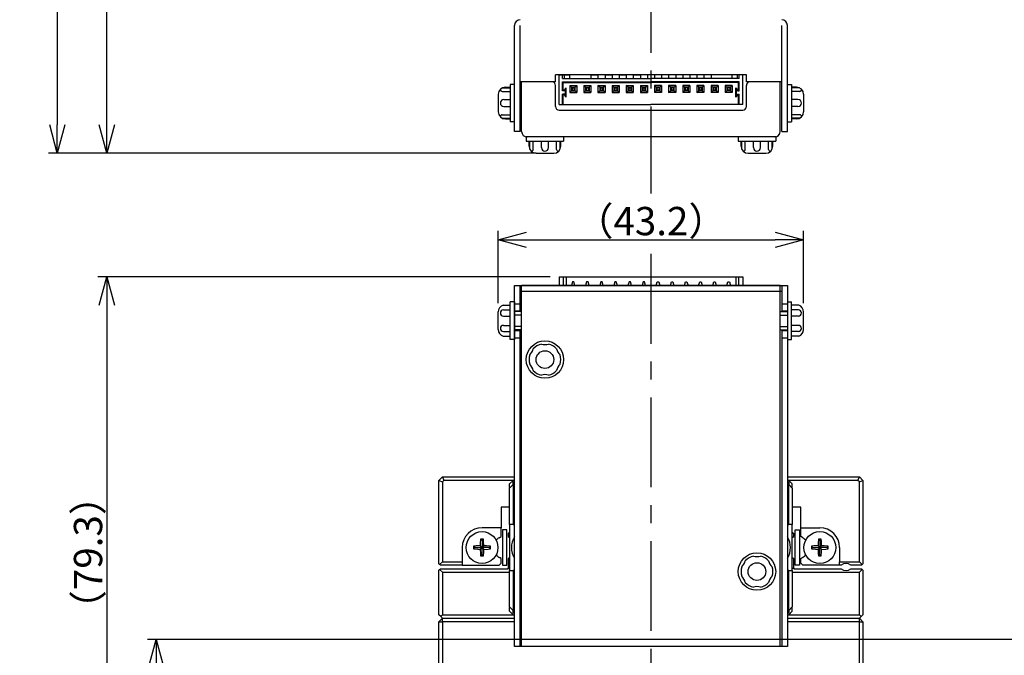
# Model space of a CAD drawing. Extents: x 0 to 594, y 0 to 420.
# Drawn here: x 226 to 365, y 60 to 150 of the extents above; entities that cross this region are included whole.
import ezdxf

# ---------------------------------------------------------------- set-up
doc = ezdxf.new("R2010")
doc.units = 0
doc.header["$MEASUREMENT"] = 0
doc.linetypes.add('CENTER', pattern=[10.16, 6.35, -1.27, 1.27, -1.27])
doc.layers.get('0').update_dxf_attribs({"linetype": 'CONTINUOUS'})
doc.layers.get('DEFPOINTS').update_dxf_attribs({"color": 2, "linetype": 'CONTINUOUS'})
for name, color, linetype in [('Center', 1, 'CENTER'), ('Dimensions', 6, 'CONTINUOUS'), ('Object', 3, 'CONTINUOUS')]:
    doc.layers.add(name, color=color, linetype=linetype)
doc.styles.get("Standard").update_dxf_attribs({"font": 'simplex.shx', "width": 0.8, "height": 4, "bigfont": 'bigfont.shx'})
doc.dimstyles.get("Standard").update_dxf_attribs({"dimtxt": 4, "dimasz": 4, "dimexe": 1.25, "dimexo": 1.25, "dimgap": 0.65, "dimtad": 1, "dimdec": 4, "dimdsep": 46, "dimtxsty": 'STANDARD', "dimblk": 'OPEN30', "dimcen": 0, "dimclrt": 7, "dimadec": 0, "dimazin": 0, "dimtfac": 1, "dimtdec": 4, "dimtmove": 0, "dimatfit": 3, "dimldrblk": 'OPEN30', "dimfxl": 1, "dimtolj": 1, "dimtzin": 0, "dimarcsym": 0})

# ---------------------------------------------------------------- blocks, each defined once
blk = doc.blocks.new('_Open30')
at = {"color": 0, "linetype": 'ByBlock', "lineweight": -2}
for p, q in [((-1, 0.268), (0, 0)), ((0, 0), (-1, -0.268)), ((0, 0), (-1, 0))]:
    blk.add_line(p, q, dxfattribs=at)
blk = doc.blocks.new('*D3')
at = {"layer": 'DEFPOINTS', "color": 0}
for p in [(245, 62.43), (422.8, 62.43), (420, 34.43)]:
    blk.add_point(p, dxfattribs=at)
at = {"layer": 'Dimensions', "color": 0, "lineweight": -2}
for p, q in [((421.55, 62.43), (243.75, 62.43)), ((245, 38.43), (245, 58.43)), ((418.75, 34.43), (243.75, 34.43))]:
    blk.add_line(p, q, dxfattribs=at)
at = {"layer": 'Dimensions', "color": 0, "lineweight": -2, "xscale": 4, "yscale": 4, "zscale": 4}
for p, rotation in [((245, 62.43), 90), ((245, 34.43), 270)]:
    blk.add_blockref('_Open30', p, dxfattribs=dict(at, rotation=rotation))
at = {"layer": 'Dimensions', "color": 7, "insert": (242.35, 48.43), "char_height": 4, "attachment_point": 5, "rotation": 90}
blk.add_mtext('\\A1;28', dxfattribs=at)
blk = doc.blocks.new('*D11')
at = {"layer": 'DEFPOINTS', "color": 0}
for p in [(285.71, 378.68), (231, 131.23), (298.75, 131.23)]:
    blk.add_point(p, dxfattribs=at)
at = {"layer": 'Dimensions', "color": 0, "lineweight": -2}
for p, q in [((284.46, 378.68), (229.75, 378.68)), ((231, 374.68), (231, 135.23)), ((297.5, 131.23), (229.75, 131.23))]:
    blk.add_line(p, q, dxfattribs=at)
at = {"layer": 'Dimensions', "color": 0, "lineweight": -2, "xscale": 4, "yscale": 4, "zscale": 4}
for p, rotation in [((231, 378.68), 90), ((231, 131.23), 270)]:
    blk.add_blockref('_Open30', p, dxfattribs=dict(at, rotation=rotation))
at = {"layer": 'Dimensions', "color": 7, "insert": (228.35, 254.95), "char_height": 4, "attachment_point": 5, "rotation": 90}
blk.add_mtext('\\A1;（247.5）', dxfattribs=at)
blk = doc.blocks.new('*D19')
at = {"layer": 'DEFPOINTS', "color": 0}
for p in [(302, 113.73), (238, 34.43), (420, 34.43)]:
    blk.add_point(p, dxfattribs=at)
at = {"layer": 'Dimensions', "color": 0, "lineweight": -2}
for p, q in [((300.75, 113.73), (236.75, 113.73)), ((238, 109.73), (238, 38.43)), ((418.75, 34.43), (236.75, 34.43))]:
    blk.add_line(p, q, dxfattribs=at)
at = {"layer": 'Dimensions', "color": 0, "lineweight": -2, "xscale": 4, "yscale": 4, "zscale": 4}
for p, rotation in [((238, 113.73), 90), ((238, 34.43), 270)]:
    blk.add_blockref('_Open30', p, dxfattribs=dict(at, rotation=rotation))
at = {"layer": 'Dimensions', "color": 7, "insert": (235.35, 74.71), "char_height": 4, "attachment_point": 5, "rotation": 90}
blk.add_mtext('\\A1;（79.3）', dxfattribs=at)
blk = doc.blocks.new('*D25')
at = {"layer": 'DEFPOINTS', "color": 0}
for p in [(336.6, 118.98), (293.4, 108.78), (336.6, 108.78)]:
    blk.add_point(p, dxfattribs=at)
at = {"layer": 'Dimensions', "color": 0, "lineweight": -2}
for p, q in [((293.4, 110.03), (293.4, 120.23)), ((336.6, 110.03), (336.6, 120.23)), ((297.4, 118.98), (332.6, 118.98))]:
    blk.add_line(p, q, dxfattribs=at)
at = {"layer": 'Dimensions', "color": 0, "lineweight": -2, "xscale": 4, "yscale": 4, "zscale": 4, "rotation": 180}
blk.add_blockref('_Open30', (293.4, 118.98), dxfattribs=at)
at = {"layer": 'Dimensions', "color": 0, "lineweight": -2, "xscale": 4, "yscale": 4, "zscale": 4}
blk.add_blockref('_Open30', (336.6, 118.98), dxfattribs=at)
at = {"layer": 'Dimensions', "color": 7, "insert": (315, 121.63), "char_height": 4, "attachment_point": 5}
blk.add_mtext('\\A1;（43.2）', dxfattribs=at)
blk = doc.blocks.new('*D35')
at = {"layer": 'DEFPOINTS', "color": 0}
for p in [(238, 278.68), (285.71, 278.68), (300, 131.23)]:
    blk.add_point(p, dxfattribs=at)
at = {"layer": 'Dimensions', "color": 0, "lineweight": -2}
for p, q in [((284.46, 278.68), (236.75, 278.68)), ((238, 135.23), (238, 274.68)), ((298.75, 131.23), (236.75, 131.23))]:
    blk.add_line(p, q, dxfattribs=at)
at = {"layer": 'Dimensions', "color": 0, "lineweight": -2, "xscale": 4, "yscale": 4, "zscale": 4}
for p, rotation in [((238, 278.68), 90), ((238, 131.23), 270)]:
    blk.add_blockref('_Open30', p, dxfattribs=dict(at, rotation=rotation))
at = {"layer": 'Dimensions', "color": 7, "insert": (235.35, 195.54), "char_height": 4, "attachment_point": 5, "rotation": 90}
blk.add_mtext('\\A1;（147.5）', dxfattribs=at)

msp = doc.modelspace()

# ---------------------------------------------------------------- linework, layer by layer
at = {"linetype": 'Continuous'}
for p, q in [((285, 84.93), (285.5, 85.43)), ((285.5, 85.43), (295.70005, 85.43)), ((285.5, 85.43), (285.70711, 84.93)), ((334.30005, 85.43), (344.5, 85.43)), ((344.2929, 84.93), (344.5, 85.43)), ((344.5, 85.43), (345, 84.93)), ((285, 73.13), (285, 84.93)), ((285, 84.93), (285.5, 84.72289)), ((285.70711, 84.93), (285.5, 84.72289)), ((285.5, 84.72289), (285.5, 73.43)), ((295.50005, 84.93), (285.70711, 84.93)), ((295.50005, 84.93), (295.00005, 84.43)), ((295.00005, 83.93), (295.00005, 84.43)), ((295.00005, 83.83), (295.50005, 84.33)), ((295.00005, 83.93), (295.10005, 83.93)), ((295.00005, 83.93), (295.00005, 83.83)), ((295.00005, 78.68), (295.00005, 83.83)), ((295.70005, 84.93), (295.50005, 84.93)), ((295.50005, 84.73), (295.70005, 84.73)), ((295.50005, 84.33), (295.50005, 84.73)), ((295.50005, 84.33), (295.50005, 78.68)), ((295.70005, 84.33), (295.50005, 84.33)), ((334.50005, 84.93), (334.30005, 84.93)), ((334.30005, 84.73), (334.50005, 84.73)), ((334.50005, 84.33), (334.30005, 84.33)), ((344.2929, 84.93), (334.50005, 84.93)), ((335.00005, 84.43), (334.50005, 84.93)), ((334.50005, 84.73), (334.50005, 84.33)), ((334.50005, 78.68), (334.50005, 84.33)), ((334.50005, 84.33), (335.00005, 83.83)), ((334.90005, 83.93), (335.00005, 83.93)), ((335.00005, 83.93), (335.00005, 84.43)), ((335.00005, 83.83), (335.00005, 83.93)), ((335.00005, 83.83), (335.00005, 78.68)), ((344.5, 84.72289), (344.2929, 84.93)), ((344.5, 84.72289), (345, 84.93)), ((344.5, 73.43), (344.5, 84.72289)), ((345, 84.93), (345, 73.13)), ((293.8, 81.13), (293.8, 78.23)), ((295.00005, 81.13), (293.8, 81.13)), ((336.2, 81.13), (335.00005, 81.13)), ((336.2, 78.23), (336.2, 81.13)), ((293.8, 78.23), (291.1, 78.23)), ((293.8, 76.98022), (293.8, 78.23)), ((295.00005, 78.68), (295.00005, 72.18)), ((295.50005, 78.68), (295.00005, 78.68)), ((295.50005, 78.68), (295.70005, 78.68)), ((334.30005, 78.68), (334.50005, 78.68)), ((335.00005, 78.68), (334.50005, 78.68)), ((335.00005, 72.18), (335.00005, 78.68)), ((336.2, 78.23), (338.9, 78.23)), ((336.2, 76.98022), (336.2, 78.23)), ((293.50374, 76.80917), (293.8, 76.98022)), ((294.60005, 77.93), (294.00005, 77.93)), ((294.00005, 77.93), (294.00005, 72.93)), ((294.60005, 72.93), (294.60005, 77.93)), ((294.8, 77.43), (295.00005, 77.63004)), ((295.00005, 77.43), (294.8, 77.43)), ((294.8, 77.43), (294.8, 76.98022)), ((294.8, 76.98022), (295.00005, 76.86473)), ((335.00005, 77.62996), (335.2, 77.43)), ((335.2, 77.43), (335.00005, 77.43)), ((335.00005, 76.86478), (335.2, 76.98022)), ((335.2, 76.98022), (335.2, 77.43)), ((335.40005, 77.93), (336.00005, 77.93)), ((335.40005, 72.93), (335.40005, 77.93)), ((336.00005, 77.93), (336.00005, 72.93)), ((336.42342, 76.85123), (336.2, 76.98022)), ((288.3, 75.43), (288.3, 73.43)), ((290.25381, 75.65975), (289.91263, 75.63237)), ((290.115, 75.43), (289.91263, 75.63237)), ((289.91263, 75.63237), (289.91263, 75.22763)), ((290.115, 75.43), (289.91263, 75.22763)), ((290.115, 75.43), (291.1, 75.43)), ((290.84533, 75.68467), (290.25381, 75.65975)), ((290.85696, 76.03903), (290.84533, 75.68468)), ((291.1, 75.43), (290.84533, 75.68468)), ((291.1, 75.43), (290.84533, 75.17532)), ((290.89763, 76.61737), (290.85696, 76.03903)), ((291.1, 76.415), (290.89763, 76.61737)), ((291.30238, 76.61737), (290.89763, 76.61737)), ((291.1, 76.415), (291.30238, 76.61737)), ((291.1, 76.415), (291.1, 75.43)), ((291.1, 75.43), (291.35468, 75.68468)), ((292.085, 75.43), (291.1, 75.43)), ((291.1, 75.43), (291.35468, 75.17532)), ((291.1, 74.445), (291.1, 75.43)), ((291.32975, 76.27619), (291.30238, 76.61737)), ((291.35468, 75.68468), (291.32975, 76.27619)), ((291.70904, 75.67305), (291.35468, 75.68467)), ((292.28738, 75.63237), (291.70904, 75.67305)), ((292.085, 75.43), (292.28738, 75.63237)), ((292.085, 75.43), (292.28738, 75.22763)), ((292.28738, 75.22763), (292.28738, 75.63237)), ((338.05381, 75.65975), (337.71263, 75.63237)), ((337.915, 75.43), (337.71263, 75.63237)), ((337.71263, 75.63237), (337.71263, 75.22763)), ((337.915, 75.43), (337.71263, 75.22763)), ((337.915, 75.43), (338.9, 75.43)), ((338.64533, 75.68467), (338.05381, 75.65975)), ((338.65696, 76.03903), (338.64533, 75.68468)), ((338.9, 75.43), (338.64533, 75.68468)), ((338.9, 75.43), (338.64533, 75.17532)), ((338.69763, 76.61737), (338.65696, 76.03903)), ((338.9, 76.415), (338.69763, 76.61737)), ((339.10238, 76.61737), (338.69763, 76.61737)), ((338.9, 76.415), (339.10238, 76.61737)), ((338.9, 76.415), (338.9, 75.43)), ((338.9, 75.43), (339.15468, 75.68468)), ((339.885, 75.43), (338.9, 75.43)), ((338.9, 75.43), (339.15468, 75.17532)), ((338.9, 74.445), (338.9, 75.43)), ((339.12975, 76.27619), (339.10238, 76.61737)), ((339.15468, 75.68468), (339.12975, 76.27619)), ((339.50904, 75.67305), (339.15468, 75.68467)), ((340.08738, 75.63237), (339.50904, 75.67305)), ((339.885, 75.43), (340.08738, 75.63237)), ((339.885, 75.43), (340.08738, 75.22763)), ((340.08738, 75.22763), (340.08738, 75.63237)), ((341.7, 75.43), (341.7, 73.43)), ((289.91263, 75.22763), (290.49097, 75.18695)), ((290.49097, 75.18695), (290.84533, 75.17532)), ((290.84533, 75.17532), (290.87026, 74.5838)), ((290.87026, 74.5838), (290.89763, 74.24263)), ((291.1, 74.445), (290.89763, 74.24263)), ((290.89763, 74.24263), (291.30238, 74.24263)), ((291.1, 74.445), (291.30238, 74.24263)), ((291.30238, 74.24263), (291.34305, 74.82096)), ((291.34305, 74.82096), (291.35468, 75.17532)), ((291.35468, 75.17532), (291.9462, 75.20025)), ((291.9462, 75.20025), (292.28738, 75.22763)), ((293.8, 73.87978), (293.57659, 74.00877)), ((293.8, 73.23), (293.8, 73.87978)), ((295.00005, 73.99527), (294.8, 73.87978)), ((294.8, 73.87978), (294.8, 72.53)), ((335.2, 73.87978), (335.00005, 73.99522)), ((335.2, 72.53), (335.2, 73.87978)), ((336.2, 73.87978), (336.49627, 74.05083)), ((336.2, 73.23), (336.2, 73.87978)), ((337.71263, 75.22763), (338.29097, 75.18695)), ((338.29097, 75.18695), (338.64533, 75.17532)), ((338.64533, 75.17532), (338.67026, 74.5838)), ((338.67026, 74.5838), (338.69763, 74.24263)), ((338.9, 74.445), (338.69763, 74.24263)), ((338.69763, 74.24263), (339.10238, 74.24263)), ((338.9, 74.445), (339.10238, 74.24263)), ((339.10238, 74.24263), (339.14305, 74.82096)), ((339.14305, 74.82096), (339.15468, 75.17532)), ((339.15468, 75.17532), (339.7462, 75.20025)), ((339.7462, 75.20025), (340.08738, 75.22763)), ((285.1, 73.03), (285, 73.13)), ((285.1, 73.03), (285.5, 73.43)), ((285.2, 72.93), (285.1, 73.03)), ((288.3, 72.93), (285.2, 72.93)), ((285.5, 73.43), (288.3, 73.43)), ((288.3, 73.43), (288.3, 72.93)), ((288.3, 72.93), (293.5, 72.93)), ((293.5, 72.93), (293.8, 73.23)), ((294.00005, 72.93), (294.60005, 72.93)), ((294.8, 72.43), (294.8, 72.53)), ((294.8, 72.53), (295.00005, 72.53)), ((335.00005, 72.53), (335.2, 72.53)), ((335.2, 72.53), (335.2, 72.43)), ((336.00005, 72.93), (335.40005, 72.93)), ((336.2, 73.23), (336.5, 72.93)), ((341.7, 72.93), (336.5, 72.93)), ((341.7, 73.43), (344.5, 73.43)), ((341.7, 72.93), (341.7, 73.43)), ((341.93857, 72.93), (341.7, 72.93)), ((344.8, 72.93), (343.26144, 72.93)), ((344.5, 73.43), (344.9, 73.03)), ((344.9, 73.03), (344.8, 72.93)), ((345, 73.13), (344.9, 73.03)), ((285, 72.23), (285.1, 72.33)), ((285, 65.93), (285, 72.23)), ((285.1, 72.33), (285.2, 72.43)), ((285.5, 71.93), (285.1, 72.33)), ((285.2, 72.43), (294.8, 72.43)), ((285.5, 71.93), (295.00005, 71.93)), ((285.5, 71.93), (285.5, 65.93)), ((295.00005, 67.03), (295.00005, 72.18)), ((295.00005, 72.18), (295.50005, 72.18)), ((295.50005, 72.18), (295.50005, 66.53)), ((295.70005, 72.18), (295.50005, 72.18)), ((334.50005, 72.18), (334.30005, 72.18)), ((334.50005, 66.53), (334.50005, 72.18)), ((334.50005, 72.18), (335.00005, 72.18)), ((335.00005, 72.18), (335.00005, 67.03)), ((335.00005, 71.93), (344.5, 71.93)), ((335.2, 72.43), (341.93857, 72.43)), ((343.26144, 72.43), (344.8, 72.43)), ((344.9, 72.33), (344.5, 71.93)), ((344.5, 65.93), (344.5, 71.93)), ((344.8, 72.43), (344.9, 72.33)), ((344.9, 72.33), (345, 72.23)), ((345, 72.23), (345, 65.93)), ((295.00005, 67.03), (295.00005, 66.93)), ((295.50005, 66.53), (295.00005, 67.03)), ((295.10005, 66.93), (295.00005, 66.93)), ((295.00005, 66.43), (295.00005, 66.93)), ((335.00005, 67.03), (334.50005, 66.53)), ((335.00005, 66.93), (334.90005, 66.93)), ((335.00005, 66.93), (335.00005, 67.03)), ((335.00005, 66.43), (335.00005, 66.93)), ((285.25, 65.68), (285, 65.93)), ((285.25, 65.68), (285.5, 65.93)), ((285.5, 65.43), (285.25, 65.68)), ((285.5, 65.93), (295.50005, 65.93)), ((295.00005, 66.43), (295.50005, 65.93)), ((295.70005, 66.53), (295.50005, 66.53)), ((295.50005, 66.13), (295.50005, 66.53)), ((295.50005, 66.13), (295.50005, 66.53)), ((295.70005, 66.13), (295.50005, 66.13)), ((295.70005, 66.13), (295.50005, 66.13)), ((295.50005, 65.93), (295.70005, 65.93)), ((334.50005, 66.53), (334.30005, 66.53)), ((334.50005, 66.13), (334.30005, 66.13)), ((334.50005, 66.13), (334.30005, 66.13)), ((334.30005, 65.93), (334.50005, 65.93)), ((334.50005, 66.53), (334.50005, 66.13)), ((334.50005, 66.53), (334.50005, 66.13)), ((334.50005, 65.93), (335.00005, 66.43)), ((334.50005, 65.93), (344.5, 65.93)), ((344.5, 65.93), (344.75, 65.68)), ((344.75, 65.68), (344.5, 65.43)), ((345, 65.93), (344.75, 65.68)), ((285, 64.93), (285.5, 65.43)), ((285, 58.93), (285, 64.93)), ((285, 64.93), (285.5, 64.93)), ((285.5, 65.43), (295.70005, 65.43)), ((285.5, 64.93), (285.5, 65.43)), ((285.5, 64.93), (285.5, 58.93)), ((295.70005, 64.93), (285.5, 64.93)), ((334.30005, 65.43), (344.5, 65.43)), ((344.5, 64.93), (334.30005, 64.93)), ((345, 64.93), (344.5, 65.43)), ((344.5, 64.93), (344.5, 65.43)), ((344.5, 58.93), (344.5, 64.93)), ((344.5, 64.93), (345, 64.93)), ((345, 64.93), (345, 58.93))]:
    msp.add_line(p, q, dxfattribs=at)
for centre in [(291.1, 75.43), (338.9, 75.43)]:
    msp.add_circle(centre, 2.25, dxfattribs=at)
for centre, radius, start, end in [((291.1, 75.43), 2.8, 90, 180), ((338.9, 75.43), 2.8, 0, 90), ((294.41491, 75.31509), 1.75, 121.37713, 138.85663), ((298.00005, 75.43), 2.75, 146.75809, 213.2419), ((332.00005, 75.43), 2.75, 326.75809, 33.241903), ((335.5851, 75.31509), 1.75, 41.143363, 61.377133), ((294.41491, 75.5449), 1.75, 221.14336, 241.37713), ((335.5851, 75.5449), 1.75, 301.37713, 318.85663), ((342.6, 72.18), 1, 48.590378, 131.40962), ((342.6, 73.18), 1, 228.59037, 311.40962)]:
    msp.add_arc(centre, radius, start, end, dxfattribs=at)
at = {"layer": 'Center', "ltscale": 2}
for p, q in [((315.00001, 381.67999), (315.00001, 125.52999)), ((315, 116.98), (315, 34.68))]:
    msp.add_line(p, q, dxfattribs=at)
at = {"layer": 'Object', "linetype": 'Continuous'}
for p, q in [((295.70004, 134.32999), (295.70004, 149.32999)), ((296.50004, 134.32999), (296.50004, 149.32999)), ((333.50004, 134.32999), (333.50004, 149.32999)), ((334.30004, 134.32999), (334.30004, 149.32999)), ((315.00004, 142.32999), (301.50004, 142.32999)), ((301.50004, 141.32999), (301.50004, 142.32999)), ((302.00004, 138.12999), (302.00004, 142.32999)), ((302.00004, 142.32999), (303.50004, 142.32999)), ((302.50004, 141.82999), (302.50004, 142.32999)), ((302.75004, 141.82999), (302.75004, 142.32999)), ((303.50004, 141.82999), (303.50004, 142.32999)), ((306.50004, 142.32999), (307.50004, 142.32999)), ((306.50004, 142.32999), (306.50004, 141.82999)), ((307.50004, 142.32999), (307.50004, 141.82999)), ((308.50004, 142.32999), (309.50004, 142.32999)), ((308.50004, 142.32999), (308.50004, 141.82999)), ((309.50004, 142.32999), (309.50004, 141.82999)), ((310.50004, 142.32999), (311.50004, 142.32999)), ((310.50004, 142.32999), (310.50004, 141.82999)), ((311.50004, 142.32999), (311.50004, 141.82999)), ((312.50004, 142.32999), (313.50004, 142.32999)), ((312.50004, 142.32999), (312.50004, 141.82999)), ((313.50004, 142.32999), (313.50004, 141.82999)), ((315.50004, 142.32999), (314.50004, 142.32999)), ((314.50004, 142.32999), (314.50004, 141.82999)), ((328.50004, 142.32999), (315.00004, 142.32999)), ((315.50004, 142.32999), (315.50004, 141.82999)), ((317.50004, 142.32999), (316.50004, 142.32999)), ((316.50004, 142.32999), (316.50004, 141.82999)), ((317.50004, 142.32999), (317.50004, 141.82999)), ((319.50004, 142.32999), (318.50004, 142.32999)), ((318.50004, 142.32999), (318.50004, 141.82999)), ((319.50004, 142.32999), (319.50004, 141.82999)), ((321.50004, 142.32999), (320.50004, 142.32999)), ((320.50004, 142.32999), (320.50004, 141.82999)), ((321.50004, 142.32999), (321.50004, 141.82999)), ((323.50004, 142.32999), (322.50004, 142.32999)), ((322.50004, 142.32999), (322.50004, 141.82999)), ((323.50004, 142.32999), (323.50004, 141.82999)), ((328.00004, 142.32999), (326.50004, 142.32999)), ((326.50004, 141.82999), (326.50004, 142.32999)), ((327.25004, 141.82999), (327.25004, 142.32999)), ((327.50004, 141.82999), (327.50004, 142.32999)), ((328.00004, 138.12999), (328.00004, 142.32999)), ((328.50004, 141.32999), (328.50004, 142.32999)), ((295.10004, 140.97999), (295.10004, 135.67999)), ((295.70004, 140.97999), (295.10004, 140.97999)), ((295.70004, 135.67999), (295.70004, 140.97999)), ((301.50004, 141.32999), (296.50004, 141.32999)), ((296.50004, 141.32999), (296.50004, 134.52999)), ((296.70004, 134.32999), (296.70004, 141.32999)), ((301.50004, 137.82999), (301.50004, 140.82999)), ((302.50004, 141.82999), (315.00004, 141.82999)), ((302.50004, 141.32999), (315.00004, 141.32999)), ((302.50004, 140.07999), (302.50004, 141.32999)), ((302.50004, 141.22999), (315.00004, 141.22999)), ((302.60004, 140.17999), (302.60004, 141.32999)), ((303.50004, 140.82999), (303.50004, 139.82999)), ((303.85004, 140.47999), (303.50004, 140.82999)), ((303.50004, 140.82999), (304.50004, 140.82999)), ((304.15004, 140.47999), (304.50004, 140.82999)), ((304.50004, 140.82999), (304.50004, 139.82999)), ((305.50004, 140.82999), (306.50004, 140.82999)), ((305.85004, 140.47999), (305.50004, 140.82999)), ((305.50004, 140.82999), (305.50004, 139.82999)), ((306.15004, 140.47999), (306.50004, 140.82999)), ((306.50004, 140.82999), (306.50004, 139.82999)), ((307.50004, 140.82999), (307.50004, 139.82999)), ((307.50004, 140.82999), (308.50004, 140.82999)), ((307.85004, 140.47999), (307.50004, 140.82999)), ((308.15004, 140.47999), (308.50004, 140.82999)), ((308.50004, 140.82999), (308.50004, 139.82999)), ((309.50004, 140.82999), (309.50004, 139.82999)), ((309.85004, 140.47999), (309.50004, 140.82999)), ((309.50004, 140.82999), (310.50004, 140.82999)), ((310.15004, 140.47999), (310.50004, 140.82999)), ((310.50004, 140.82999), (310.50004, 139.82999)), ((311.85004, 140.47999), (311.50004, 140.82999)), ((311.50004, 140.82999), (312.50004, 140.82999)), ((311.50004, 140.82999), (311.50004, 139.82999)), ((312.15004, 140.47999), (312.50004, 140.82999)), ((312.50004, 140.82999), (312.50004, 139.82999)), ((313.50004, 140.82999), (313.50004, 139.82999)), ((313.50004, 140.82999), (314.50004, 140.82999)), ((313.85004, 140.47999), (313.50004, 140.82999)), ((314.15004, 140.47999), (314.50004, 140.82999)), ((314.50004, 140.82999), (314.50004, 139.82999)), ((327.50004, 141.82999), (315.00004, 141.82999)), ((327.50004, 141.32999), (315.00004, 141.32999)), ((327.50004, 141.22999), (315.00004, 141.22999)), ((315.85004, 140.47999), (315.50004, 140.82999)), ((316.50004, 140.82999), (315.50004, 140.82999)), ((315.50004, 140.82999), (315.50004, 139.82999)), ((316.15004, 140.47999), (316.50004, 140.82999)), ((316.50004, 140.82999), (316.50004, 139.82999)), ((318.50004, 140.82999), (317.50004, 140.82999)), ((317.85004, 140.47999), (317.50004, 140.82999)), ((317.50004, 140.82999), (317.50004, 139.82999)), ((318.15004, 140.47999), (318.50004, 140.82999)), ((318.50004, 140.82999), (318.50004, 139.82999)), ((320.50004, 140.82999), (319.50004, 140.82999)), ((319.85004, 140.47999), (319.50004, 140.82999)), ((319.50004, 140.82999), (319.50004, 139.82999)), ((320.15004, 140.47999), (320.50004, 140.82999)), ((320.50004, 140.82999), (320.50004, 139.82999)), ((321.85004, 140.47999), (321.50004, 140.82999)), ((322.50004, 140.82999), (321.50004, 140.82999)), ((321.50004, 140.82999), (321.50004, 139.82999)), ((322.15004, 140.47999), (322.50004, 140.82999)), ((322.50004, 140.82999), (322.50004, 139.82999)), ((323.85004, 140.47999), (323.50004, 140.82999)), ((324.50004, 140.82999), (323.50004, 140.82999)), ((323.50004, 140.82999), (323.50004, 139.82999)), ((324.15004, 140.47999), (324.50004, 140.82999)), ((324.50004, 140.82999), (324.50004, 139.82999)), ((326.50004, 140.82999), (325.50004, 140.82999)), ((325.85004, 140.47999), (325.50004, 140.82999)), ((325.50004, 140.82999), (325.50004, 139.82999)), ((326.15004, 140.47999), (326.50004, 140.82999)), ((326.50004, 140.82999), (326.50004, 139.82999)), ((327.40004, 140.17999), (327.40004, 141.32999)), ((327.50004, 140.07999), (327.50004, 141.32999)), ((333.50004, 141.32999), (328.50004, 141.32999)), ((328.50004, 137.82999), (328.50004, 140.82999)), ((333.30004, 134.32999), (333.30004, 141.32999)), ((333.50004, 134.52999), (333.50004, 141.32999)), ((334.30004, 135.67999), (334.30004, 140.97999)), ((334.30004, 140.97999), (334.90004, 140.97999)), ((334.90004, 140.97999), (334.90004, 135.67999)), ((293.40004, 139.57999), (293.40004, 137.07999)), ((293.94293, 139.97983), (295.10004, 139.97983)), ((293.96381, 140.47983), (295.10004, 140.47983)), ((294.40004, 140.57999), (295.10004, 140.57999)), ((302.70862, 140.17999), (302.50004, 140.17999)), ((302.75004, 140.07999), (302.50004, 140.07999)), ((302.50004, 138.12999), (302.50004, 139.57999)), ((302.75004, 139.57999), (302.50004, 139.57999)), ((302.70862, 139.47999), (302.50004, 139.47999)), ((302.60004, 138.12999), (302.60004, 139.47999)), ((302.60862, 140.07999), (303.00004, 140.47141)), ((303.00004, 139.18857), (302.60862, 139.57999)), ((302.75004, 140.07999), (303.00004, 140.32999)), ((303.00004, 139.32999), (302.75004, 139.57999)), ((302.90004, 139.42999), (302.90004, 140.22999)), ((303.00004, 139.18857), (303.00004, 140.47141)), ((303.50004, 139.82999), (303.85004, 140.17999)), ((303.50004, 139.82999), (304.50004, 139.82999)), ((303.75004, 140.57999), (303.75004, 140.07999)), ((303.75004, 140.57999), (304.25004, 140.57999)), ((303.75004, 140.07999), (304.25004, 140.07999)), ((303.85004, 140.47999), (303.85004, 140.17999)), ((303.85004, 140.47999), (304.15004, 140.47999)), ((303.85004, 140.17999), (304.15004, 140.17999)), ((304.15004, 140.47999), (304.15004, 140.17999)), ((304.50004, 139.82999), (304.15004, 140.17999)), ((304.25004, 140.57999), (304.25004, 140.07999)), ((305.50004, 139.82999), (305.85004, 140.17999)), ((305.50004, 139.82999), (306.50004, 139.82999)), ((305.75004, 140.57999), (306.25004, 140.57999)), ((305.75004, 140.57999), (305.75004, 140.07999)), ((305.75004, 140.07999), (306.25004, 140.07999)), ((305.85004, 140.47999), (306.15004, 140.47999)), ((305.85004, 140.47999), (305.85004, 140.17999)), ((305.85004, 140.17999), (306.15004, 140.17999)), ((306.15004, 140.47999), (306.15004, 140.17999)), ((306.50004, 139.82999), (306.15004, 140.17999)), ((306.25004, 140.57999), (306.25004, 140.07999)), ((307.50004, 139.82999), (307.85004, 140.17999)), ((307.50004, 139.82999), (308.50004, 139.82999)), ((307.75004, 140.57999), (307.75004, 140.07999)), ((307.75004, 140.57999), (308.25004, 140.57999)), ((307.75004, 140.07999), (308.25004, 140.07999)), ((307.85004, 140.47999), (308.15004, 140.47999)), ((307.85004, 140.47999), (307.85004, 140.17999)), ((307.85004, 140.17999), (308.15004, 140.17999)), ((308.15004, 140.47999), (308.15004, 140.17999)), ((308.50004, 139.82999), (308.15004, 140.17999)), ((308.25004, 140.57999), (308.25004, 140.07999)), ((309.50004, 139.82999), (309.85004, 140.17999)), ((309.50004, 139.82999), (310.50004, 139.82999)), ((309.75004, 140.57999), (309.75004, 140.07999)), ((309.75004, 140.57999), (310.25004, 140.57999)), ((309.75004, 140.07999), (310.25004, 140.07999)), ((309.85004, 140.47999), (309.85004, 140.17999)), ((309.85004, 140.47999), (310.15004, 140.47999)), ((309.85004, 140.17999), (310.15004, 140.17999)), ((310.15004, 140.47999), (310.15004, 140.17999)), ((310.50004, 139.82999), (310.15004, 140.17999)), ((310.25004, 140.57999), (310.25004, 140.07999)), ((311.50004, 139.82999), (311.85004, 140.17999)), ((311.50004, 139.82999), (312.50004, 139.82999)), ((311.75004, 140.57999), (311.75004, 140.07999)), ((311.75004, 140.57999), (312.25004, 140.57999)), ((311.75004, 140.07999), (312.25004, 140.07999)), ((311.85004, 140.47999), (311.85004, 140.17999)), ((311.85004, 140.47999), (312.15004, 140.47999)), ((311.85004, 140.17999), (312.15004, 140.17999)), ((312.15004, 140.47999), (312.15004, 140.17999)), ((312.50004, 139.82999), (312.15004, 140.17999)), ((312.25004, 140.57999), (312.25004, 140.07999)), ((313.50004, 139.82999), (313.85004, 140.17999)), ((313.50004, 139.82999), (314.50004, 139.82999)), ((313.75004, 140.57999), (313.75004, 140.07999)), ((313.75004, 140.57999), (314.25004, 140.57999)), ((313.75004, 140.07999), (314.25004, 140.07999)), ((313.85004, 140.47999), (314.15004, 140.47999)), ((313.85004, 140.47999), (313.85004, 140.17999)), ((313.85004, 140.17999), (314.15004, 140.17999)), ((314.15004, 140.47999), (314.15004, 140.17999)), ((314.50004, 139.82999), (314.15004, 140.17999)), ((314.25004, 140.57999), (314.25004, 140.07999)), ((315.50004, 139.82999), (315.85004, 140.17999)), ((316.50004, 139.82999), (315.50004, 139.82999)), ((316.25004, 140.57999), (315.75004, 140.57999)), ((315.75004, 140.57999), (315.75004, 140.07999)), ((316.25004, 140.07999), (315.75004, 140.07999)), ((315.85004, 140.47999), (315.85004, 140.17999)), ((316.15004, 140.47999), (315.85004, 140.47999)), ((316.15004, 140.17999), (315.85004, 140.17999)), ((316.15004, 140.47999), (316.15004, 140.17999)), ((316.50004, 139.82999), (316.15004, 140.17999)), ((316.25004, 140.57999), (316.25004, 140.07999)), ((317.50004, 139.82999), (317.85004, 140.17999)), ((318.50004, 139.82999), (317.50004, 139.82999)), ((318.25004, 140.57999), (317.75004, 140.57999)), ((317.75004, 140.57999), (317.75004, 140.07999)), ((318.25004, 140.07999), (317.75004, 140.07999)), ((318.15004, 140.47999), (317.85004, 140.47999)), ((317.85004, 140.47999), (317.85004, 140.17999)), ((318.15004, 140.17999), (317.85004, 140.17999)), ((318.15004, 140.47999), (318.15004, 140.17999)), ((318.50004, 139.82999), (318.15004, 140.17999)), ((318.25004, 140.57999), (318.25004, 140.07999)), ((319.50004, 139.82999), (319.85004, 140.17999)), ((320.50004, 139.82999), (319.50004, 139.82999)), ((320.25004, 140.57999), (319.75004, 140.57999)), ((319.75004, 140.57999), (319.75004, 140.07999)), ((320.25004, 140.07999), (319.75004, 140.07999)), ((320.15004, 140.47999), (319.85004, 140.47999)), ((319.85004, 140.47999), (319.85004, 140.17999)), ((320.15004, 140.17999), (319.85004, 140.17999)), ((320.15004, 140.47999), (320.15004, 140.17999)), ((320.50004, 139.82999), (320.15004, 140.17999)), ((320.25004, 140.57999), (320.25004, 140.07999)), ((321.50004, 139.82999), (321.85004, 140.17999)), ((322.50004, 139.82999), (321.50004, 139.82999)), ((322.25004, 140.57999), (321.75004, 140.57999)), ((321.75004, 140.57999), (321.75004, 140.07999)), ((322.25004, 140.07999), (321.75004, 140.07999)), ((321.85004, 140.47999), (321.85004, 140.17999)), ((322.15004, 140.47999), (321.85004, 140.47999)), ((322.15004, 140.17999), (321.85004, 140.17999)), ((322.15004, 140.47999), (322.15004, 140.17999)), ((322.50004, 139.82999), (322.15004, 140.17999)), ((322.25004, 140.57999), (322.25004, 140.07999)), ((323.50004, 139.82999), (323.85004, 140.17999)), ((324.50004, 139.82999), (323.50004, 139.82999)), ((324.25004, 140.57999), (323.75004, 140.57999)), ((323.75004, 140.57999), (323.75004, 140.07999)), ((324.25004, 140.07999), (323.75004, 140.07999)), ((323.85004, 140.47999), (323.85004, 140.17999)), ((324.15004, 140.47999), (323.85004, 140.47999)), ((324.15004, 140.17999), (323.85004, 140.17999)), ((324.15004, 140.47999), (324.15004, 140.17999)), ((324.50004, 139.82999), (324.15004, 140.17999)), ((324.25004, 140.57999), (324.25004, 140.07999)), ((325.50004, 139.82999), (325.85004, 140.17999)), ((326.50004, 139.82999), (325.50004, 139.82999)), ((326.25004, 140.57999), (325.75004, 140.57999)), ((325.75004, 140.57999), (325.75004, 140.07999)), ((326.25004, 140.07999), (325.75004, 140.07999)), ((325.85004, 140.47999), (325.85004, 140.17999)), ((326.15004, 140.47999), (325.85004, 140.47999)), ((326.15004, 140.17999), (325.85004, 140.17999)), ((326.15004, 140.47999), (326.15004, 140.17999)), ((326.50004, 139.82999), (326.15004, 140.17999)), ((326.25004, 140.57999), (326.25004, 140.07999)), ((327.00004, 139.18857), (327.00004, 140.47141)), ((327.39146, 140.07999), (327.00004, 140.47141)), ((327.25004, 140.07999), (327.00004, 140.32999)), ((327.00004, 139.32999), (327.25004, 139.57999)), ((327.00004, 139.18857), (327.39146, 139.57999)), ((327.10004, 139.42999), (327.10004, 140.22999)), ((327.25004, 140.07999), (327.50004, 140.07999)), ((327.25004, 139.57999), (327.50004, 139.57999)), ((327.29146, 140.17999), (327.50004, 140.17999)), ((327.29146, 139.47999), (327.50004, 139.47999)), ((327.40004, 138.12999), (327.40004, 139.47999)), ((327.50004, 138.12999), (327.50004, 139.57999)), ((335.60004, 140.57999), (334.90004, 140.57999)), ((336.03627, 140.47983), (334.90004, 140.47983)), ((336.05715, 139.97983), (334.90004, 139.97983)), ((336.60004, 139.57999), (336.60004, 137.07999)), ((294.19293, 138.82999), (295.10004, 138.82999)), ((302.00004, 138.12999), (315.00004, 138.12999)), ((328.00004, 138.12999), (315.00004, 138.12999)), ((335.80715, 138.82999), (334.90004, 138.82999)), ((293.94293, 136.68016), (295.10004, 136.68016)), ((294.19293, 137.82999), (295.10004, 137.82999)), ((302.00004, 137.32999), (328.00004, 137.32999)), ((335.80715, 137.82999), (334.90004, 137.82999)), ((336.05715, 136.68016), (334.90004, 136.68016)), ((293.96381, 136.18016), (295.10004, 136.18016)), ((294.40004, 136.07999), (295.10004, 136.07999)), ((295.70004, 135.67999), (295.10004, 135.67999)), ((334.30004, 135.67999), (334.90004, 135.67999)), ((336.03627, 136.18016), (334.90004, 136.18016)), ((335.60004, 136.07999), (334.90004, 136.07999)), ((296.50004, 134.32999), (295.70004, 134.32999)), ((333.50004, 134.32999), (334.30004, 134.32999)), ((302.65004, 133.52999), (297.35004, 133.52999)), ((297.35004, 133.52999), (297.35004, 132.92999)), ((297.35004, 132.92999), (302.65004, 132.92999)), ((332.50004, 133.52999), (297.50004, 133.52999)), ((297.75004, 132.22999), (297.75004, 132.92999)), ((297.8502, 131.79376), (297.8502, 132.92999)), ((298.3502, 131.77289), (298.3502, 132.92999)), ((299.50004, 132.02289), (299.50004, 132.92999)), ((300.50004, 132.02289), (300.50004, 132.92999)), ((301.64987, 131.77289), (301.64987, 132.92999)), ((302.14987, 131.79376), (302.14987, 132.92999)), ((302.25004, 132.22999), (302.25004, 132.92999)), ((302.65004, 133.52999), (302.65004, 132.92999)), ((332.65004, 133.52999), (327.35004, 133.52999)), ((327.35004, 133.52999), (327.35004, 132.92999)), ((327.35004, 132.92999), (332.65004, 132.92999)), ((327.75004, 132.22999), (327.75004, 132.92999)), ((327.8502, 131.79376), (327.8502, 132.92999)), ((328.3502, 131.77289), (328.3502, 132.92999)), ((329.50004, 132.02289), (329.50004, 132.92999)), ((330.50004, 132.02289), (330.50004, 132.92999)), ((331.64987, 131.77289), (331.64987, 132.92999)), ((332.14987, 131.79376), (332.14987, 132.92999)), ((332.25004, 132.22999), (332.25004, 132.92999)), ((332.65004, 133.52999), (332.65004, 132.92999)), ((298.75004, 131.22999), (301.25004, 131.22999)), ((328.75004, 131.22999), (331.25004, 131.22999)), ((302.00005, 113.73), (328.00005, 113.73)), ((302.00005, 113.73), (328.00005, 113.73)), ((302.00005, 113.73), (302.00005, 112.53)), ((302.00005, 113.73), (302.00005, 112.53)), ((302.60005, 113.73), (302.60005, 112.53)), ((302.60005, 113.73), (302.60005, 112.53)), ((303.00005, 113.73), (303.00005, 112.53)), ((303.00005, 113.73), (303.00005, 112.53)), ((303.90005, 113.03), (303.75005, 112.53)), ((303.90005, 113.03), (303.75005, 112.53)), ((304.10005, 113.03), (303.90005, 113.03)), ((304.10005, 113.03), (303.90005, 113.03)), ((304.25005, 112.53), (304.10005, 113.03)), ((304.25005, 112.53), (304.10005, 113.03)), ((305.90005, 113.03), (305.75005, 112.53)), ((305.90005, 113.03), (305.75005, 112.53)), ((306.10005, 113.03), (305.90005, 113.03)), ((306.10005, 113.03), (305.90005, 113.03)), ((306.25005, 112.53), (306.10005, 113.03)), ((306.25005, 112.53), (306.10005, 113.03)), ((307.90005, 113.03), (307.75005, 112.53)), ((307.90005, 113.03), (307.75005, 112.53)), ((308.10005, 113.03), (307.90005, 113.03)), ((308.10005, 113.03), (307.90005, 113.03)), ((308.25005, 112.53), (308.10005, 113.03)), ((308.25005, 112.53), (308.10005, 113.03)), ((309.90005, 113.03), (309.75005, 112.53)), ((309.90005, 113.03), (309.75005, 112.53)), ((310.10005, 113.03), (309.90005, 113.03)), ((310.10005, 113.03), (309.90005, 113.03)), ((310.25005, 112.53), (310.10005, 113.03)), ((310.25005, 112.53), (310.10005, 113.03)), ((311.90005, 113.03), (311.75005, 112.53)), ((311.90005, 113.03), (311.75005, 112.53)), ((312.10005, 113.03), (311.90005, 113.03)), ((312.10005, 113.03), (311.90005, 113.03)), ((312.25005, 112.53), (312.10005, 113.03)), ((312.25005, 112.53), (312.10005, 113.03)), ((313.90005, 113.03), (313.75005, 112.53)), ((313.90005, 113.03), (313.75005, 112.53)), ((314.10005, 113.03), (313.90005, 113.03)), ((314.10005, 113.03), (313.90005, 113.03)), ((314.25005, 112.53), (314.10005, 113.03)), ((314.25005, 112.53), (314.10005, 113.03)), ((315.75005, 112.53), (315.90005, 113.03)), ((315.75005, 112.53), (315.90005, 113.03)), ((315.90005, 113.03), (316.10005, 113.03)), ((315.90005, 113.03), (316.10005, 113.03)), ((316.10005, 113.03), (316.25005, 112.53)), ((316.10005, 113.03), (316.25005, 112.53)), ((317.75005, 112.53), (317.90005, 113.03)), ((317.75005, 112.53), (317.90005, 113.03)), ((317.90005, 113.03), (318.10005, 113.03)), ((317.90005, 113.03), (318.10005, 113.03)), ((318.10005, 113.03), (318.25005, 112.53)), ((318.10005, 113.03), (318.25005, 112.53)), ((319.75005, 112.53), (319.90005, 113.03)), ((319.75005, 112.53), (319.90005, 113.03)), ((319.90005, 113.03), (320.10005, 113.03)), ((319.90005, 113.03), (320.10005, 113.03)), ((320.10005, 113.03), (320.25005, 112.53)), ((320.10005, 113.03), (320.25005, 112.53)), ((321.75005, 112.53), (321.90005, 113.03)), ((321.75005, 112.53), (321.90005, 113.03)), ((321.90005, 113.03), (322.10005, 113.03)), ((321.90005, 113.03), (322.10005, 113.03)), ((322.10005, 113.03), (322.25005, 112.53)), ((322.10005, 113.03), (322.25005, 112.53)), ((323.75005, 112.53), (323.90005, 113.03)), ((323.75005, 112.53), (323.90005, 113.03)), ((323.90005, 113.03), (324.10005, 113.03)), ((323.90005, 113.03), (324.10005, 113.03)), ((324.10005, 113.03), (324.25005, 112.53)), ((324.10005, 113.03), (324.25005, 112.53)), ((325.75005, 112.53), (325.90005, 113.03)), ((325.75005, 112.53), (325.90005, 113.03)), ((325.90005, 113.03), (326.10005, 113.03)), ((325.90005, 113.03), (326.10005, 113.03)), ((326.10005, 113.03), (326.25005, 112.53)), ((326.10005, 113.03), (326.25005, 112.53)), ((327.00005, 113.73), (327.00005, 112.53)), ((327.00005, 113.73), (327.00005, 112.53)), ((327.40005, 113.73), (327.40005, 112.53)), ((327.40005, 113.73), (327.40005, 112.53)), ((328.00005, 113.73), (328.00005, 112.53)), ((328.00005, 113.73), (328.00005, 112.53)), ((295.70005, 61.43), (295.70005, 112.53)), ((295.70005, 61.43), (295.70005, 112.53)), ((295.70005, 112.53), (334.30005, 112.53)), ((295.70005, 112.53), (334.30005, 112.53)), ((296.50005, 112.53), (333.50005, 112.53)), ((296.50005, 112.53), (333.50005, 112.53)), ((296.50005, 108.83), (296.50005, 112.53)), ((296.50005, 108.83), (296.50005, 112.53)), ((296.50005, 111.73), (333.50005, 111.73)), ((296.50005, 111.73), (333.50005, 111.73)), ((296.70005, 61.43), (296.70005, 112.53)), ((296.70005, 61.43), (296.70005, 112.53)), ((333.30005, 112.53), (296.70005, 112.53)), ((333.30005, 112.53), (296.70005, 112.53)), ((333.30005, 61.43), (333.30005, 112.53)), ((333.30005, 61.43), (333.30005, 112.53)), ((333.50005, 112.53), (333.50005, 108.83)), ((333.50005, 112.53), (333.50005, 108.83)), ((334.30005, 112.53), (334.30005, 61.43)), ((334.30005, 112.53), (334.30005, 61.43)), ((295.10005, 104.88), (295.10005, 110.18)), ((295.70005, 110.18), (295.10005, 110.18)), ((295.10005, 104.88), (295.10005, 110.18)), ((295.70005, 110.18), (295.10005, 110.18)), ((295.70005, 110.18), (295.70005, 104.88)), ((295.70005, 110.18), (295.70005, 104.88)), ((334.30005, 110.18), (334.90005, 110.18)), ((334.30005, 110.18), (334.30005, 104.88)), ((334.30005, 110.18), (334.90005, 110.18)), ((334.30005, 110.18), (334.30005, 104.88)), ((334.90005, 104.88), (334.90005, 110.18)), ((334.90005, 104.88), (334.90005, 110.18)), ((293.40005, 106.28), (293.40005, 108.78)), ((293.40005, 106.28), (293.40005, 108.78)), ((294.06936, 109.72374), (295.10005, 109.72374)), ((294.06936, 109.72374), (295.10005, 109.72374)), ((294.12596, 109.05988), (295.10005, 109.05988)), ((294.12596, 109.05988), (295.10005, 109.05988)), ((295.70005, 109.93), (296.50005, 109.93)), ((295.70005, 109.93), (296.50005, 109.93)), ((295.70005, 108.93), (296.50005, 108.93)), ((295.70005, 108.93), (296.50005, 108.93)), ((296.70005, 108.83), (295.70005, 108.83)), ((296.70005, 108.83), (295.70005, 108.83)), ((333.30005, 108.83), (334.30005, 108.83)), ((333.30005, 108.83), (334.30005, 108.83)), ((333.50005, 109.93), (334.30005, 109.93)), ((333.50005, 109.93), (334.30005, 109.93)), ((333.50005, 108.93), (334.30005, 108.93)), ((333.50005, 108.93), (334.30005, 108.93)), ((335.93073, 109.72374), (334.90005, 109.72374)), ((335.93073, 109.72374), (334.90005, 109.72374)), ((335.87414, 109.05988), (334.90005, 109.05988)), ((335.87414, 109.05988), (334.90005, 109.05988)), ((336.60005, 106.28), (336.60005, 108.78)), ((336.60005, 106.28), (336.60005, 108.78)), ((294.12596, 108.19386), (295.10005, 108.19386)), ((294.12596, 108.19386), (295.10005, 108.19386)), ((296.70005, 108.33), (295.70005, 108.33)), ((296.70005, 108.33), (295.70005, 108.33)), ((333.30005, 108.33), (334.30005, 108.33)), ((333.30005, 108.33), (334.30005, 108.33)), ((335.87414, 108.19386), (334.90005, 108.19386)), ((335.87414, 108.19386), (334.90005, 108.19386)), ((294.12596, 106.86614), (295.10005, 106.86614)), ((294.12596, 106.86614), (295.10005, 106.86614)), ((294.12596, 106.00011), (295.10005, 106.00011)), ((294.12596, 106.00011), (295.10005, 106.00011)), ((296.70005, 106.73), (295.70005, 106.73)), ((296.70005, 106.73), (295.70005, 106.73)), ((296.70005, 106.23), (295.70005, 106.23)), ((296.70005, 106.23), (295.70005, 106.23)), ((295.70005, 106.13), (296.50005, 106.13)), ((295.70005, 106.13), (296.50005, 106.13)), ((296.50005, 61.43), (296.50005, 106.23)), ((296.50005, 61.43), (296.50005, 106.23)), ((333.30005, 106.73), (334.30005, 106.73)), ((333.30005, 106.73), (334.30005, 106.73)), ((333.30005, 106.23), (334.30005, 106.23)), ((333.30005, 106.23), (334.30005, 106.23)), ((333.50005, 106.23), (333.50005, 61.43)), ((333.50005, 106.23), (333.50005, 61.43)), ((333.50005, 106.13), (334.30005, 106.13)), ((333.50005, 106.13), (334.30005, 106.13)), ((335.87414, 106.86614), (334.90005, 106.86614)), ((335.87414, 106.86614), (334.90005, 106.86614)), ((335.87414, 106.00011), (334.90005, 106.00011)), ((335.87414, 106.00011), (334.90005, 106.00011)), ((294.06936, 105.33626), (295.10005, 105.33626)), ((294.06936, 105.33626), (295.10005, 105.33626)), ((295.70005, 104.88), (295.10005, 104.88)), ((295.70005, 104.88), (295.10005, 104.88)), ((295.70005, 105.13), (296.50005, 105.13)), ((295.70005, 105.13), (296.50005, 105.13)), ((333.50005, 105.13), (334.30005, 105.13)), ((333.50005, 105.13), (334.30005, 105.13)), ((334.30005, 104.88), (334.90005, 104.88)), ((334.30005, 104.88), (334.90005, 104.88)), ((335.93073, 105.33626), (334.90005, 105.33626)), ((335.93073, 105.33626), (334.90005, 105.33626)), ((334.30005, 61.43), (295.70005, 61.43)), ((334.30005, 61.43), (295.70005, 61.43)), ((333.50005, 61.43), (296.50005, 61.43)), ((333.50005, 61.43), (296.50005, 61.43)), ((333.30005, 61.43), (296.70005, 61.43)), ((333.30005, 61.43), (296.70005, 61.43))]:
    msp.add_line(p, q, dxfattribs=at)
for centre, radius in [((300.00005, 102.03), 2.65), ((300.00005, 102.03), 2.65), ((300.00005, 102.03), 1.25), ((330.00005, 72.03), 2.65), ((330.00005, 72.03), 2.65), ((330.00005, 72.03), 1.25)]:
    msp.add_circle(centre, radius, dxfattribs=at)
for centre, radius, start, end in [((296.50004, 149.32999), 0.8, 90, 180), ((333.50004, 149.32999), 0.8, 0, 90), ((301.00004, 140.82999), 0.5, 0, 90), ((329.00004, 140.82999), 0.5, 90, 180), ((294.40004, 139.57999), 1, 90, 180), ((293.94293, 140.22983), 0.25, 164.6825, 270), ((335.60004, 139.57999), 1, 0, 90), ((336.05715, 140.22983), 0.25, 270, 15.31749), ((294.19293, 138.32999), 0.5, 90, 270), ((335.80715, 138.32999), 0.5, 270, 90), ((294.40004, 137.07999), 1, 180, 270), ((293.94293, 136.43016), 0.25, 90, 195.31749), ((302.00004, 137.82999), 0.5, 180, 270), ((328.00004, 137.82999), 0.5, 270, 0), ((335.60004, 137.07999), 1, 270, 0), ((336.05715, 136.43016), 0.25, 344.682502, 90), ((297.50004, 134.32999), 0.8, 180, 270), ((332.50004, 134.32999), 0.8, 270, 0), ((298.75004, 132.22999), 1, 180, 270), ((298.1002, 131.77289), 0.25, 254.6825, 0), ((300.00004, 132.02289), 0.5, 180, 0), ((301.25004, 132.22999), 1, 270, 0), ((301.89987, 131.77289), 0.25, 180, 285.317498), ((328.75004, 132.22999), 1, 180, 270), ((328.1002, 131.77289), 0.25, 254.6825, 0), ((330.00004, 132.02289), 0.5, 180, 0), ((331.25004, 132.22999), 1, 270, 0), ((331.89987, 131.77289), 0.25, 180, 285.317498), ((294.40005, 108.78), 1, 109.31037, 180), ((294.40005, 108.78), 1, 109.31037, 180), ((294.12596, 108.62687), 0.43301, 90, 270), ((294.12596, 108.62687), 0.43301, 90, 270), ((335.87414, 108.62687), 0.43301, 270, 90), ((335.87414, 108.62687), 0.43301, 270, 90), ((335.60005, 108.78), 1, 0, 70.689627), ((335.60005, 108.78), 1, 0, 70.689627), ((294.40005, 106.28), 1, 180, 250.68962), ((294.40005, 106.28), 1, 180, 250.68962), ((294.12596, 106.43313), 0.43301, 90, 270), ((294.12596, 106.43313), 0.43301, 90, 270), ((335.87414, 106.43313), 0.43301, 270, 90), ((335.87414, 106.43313), 0.43301, 270, 90), ((335.60005, 106.28), 1, 289.31037, 0), ((335.60005, 106.28), 1, 289.31037, 0), ((296.64784, 103.96539), 1.75, 313.39845, 346.60155), ((296.64784, 103.96539), 1.75, 313.39845, 346.60155), ((300.00005, 102.03), 2.25, 102.83958, 137.16041), ((300.00005, 102.03), 2.25, 102.83958, 137.16041), ((300.00005, 105.90079), 1.75, 253.39845, 286.60155), ((300.00005, 105.90079), 1.75, 253.39845, 286.60155), ((300.00005, 102.03), 2.25, 42.839588, 77.160412), ((300.00005, 102.03), 2.25, 42.839588, 77.160412), ((303.35225, 103.96539), 1.75, 193.39845, 226.60155), ((303.35225, 103.96539), 1.75, 193.39845, 226.60155), ((300.00005, 102.03), 2.25, 162.83958, 197.16041), ((300.00005, 102.03), 2.25, 162.83958, 197.16041), ((300.00005, 102.03), 2.25, 342.83958, 17.160412), ((300.00005, 102.03), 2.25, 342.83958, 17.160412), ((296.64784, 100.0946), 1.75, 13.39845, 46.60155), ((296.64784, 100.0946), 1.75, 13.39845, 46.60155), ((300.00005, 102.03), 2.25, 222.83958, 257.16041), ((300.00005, 102.03), 2.25, 222.83958, 257.16041), ((300.00005, 102.03), 2.25, 282.83958, 317.16041), ((300.00005, 102.03), 2.25, 282.83958, 317.16041), ((303.35225, 100.0946), 1.75, 133.39845, 166.60155), ((303.35225, 100.0946), 1.75, 133.39845, 166.60155), ((300.00005, 98.15921), 1.75, 73.39845, 106.60155), ((300.00005, 98.15921), 1.75, 73.39845, 106.60155), ((330.00005, 72.03), 2.25, 102.83958, 137.16041), ((330.00005, 72.03), 2.25, 102.83958, 137.16041), ((330.00005, 75.90079), 1.75, 253.39845, 286.60155), ((330.00005, 75.90079), 1.75, 253.39845, 286.60155), ((330.00005, 72.03), 2.25, 42.839588, 77.160412), ((330.00005, 72.03), 2.25, 42.839588, 77.160412), ((330.00005, 72.03), 2.25, 162.83958, 197.16041), ((330.00005, 72.03), 2.25, 162.83958, 197.16041), ((326.64784, 73.9654), 1.75, 313.39845, 346.60155), ((326.64784, 73.9654), 1.75, 313.39845, 346.60155), ((333.35225, 73.9654), 1.75, 193.39845, 226.60155), ((333.35225, 73.9654), 1.75, 193.39845, 226.60155), ((330.00005, 72.03), 2.25, 342.83958, 17.160412), ((330.00005, 72.03), 2.25, 342.83958, 17.160412), ((326.64784, 70.0946), 1.75, 13.39845, 46.60155), ((326.64784, 70.0946), 1.75, 13.39845, 46.60155), ((333.35225, 70.0946), 1.75, 133.39845, 166.60155), ((333.35225, 70.0946), 1.75, 133.39845, 166.60155), ((330.00005, 72.03), 2.25, 222.83958, 257.16041), ((330.00005, 72.03), 2.25, 222.83958, 257.16041), ((330.00005, 68.15921), 1.75, 73.39845, 106.60155), ((330.00005, 68.15921), 1.75, 73.39845, 106.60155), ((330.00005, 72.03), 2.25, 282.83958, 317.16041), ((330.00005, 72.03), 2.25, 282.83958, 317.16041)]:
    msp.add_arc(centre, radius, start, end, dxfattribs=at)

# ---------------------------------------------------------------- dimensions: what is measured, and where the dimension line sits
at = {"layer": 'Dimensions'}
for base, p1, p2, angle, text, picture, middle in [((231.000009024, 131.2299906321), (285.7071066169, 378.6799906321), (298.7500426169, 131.2299906321), 270, '（<>）', '*D11', (231.000009024, 254.9549906321)), ((238.00001, 278.67999), (300.00004, 131.22999), (285.70711, 278.67999), 90, '（147.5）', '*D35', (238.00001, 195.53554))]:
    dim = msp.add_linear_dim(base=base, p1=p1, p2=p2, angle=angle, text=text, dimstyle='Standard', override={"dimdec": 1}, dxfattribs=at)
    dim.commit()
    dim.dimension.update_dxf_attribs({"geometry": picture, "text_midpoint": middle, "dimtype": 160})
dim = msp.add_linear_dim(base=(336.60005, 118.98), p1=(293.40005, 108.78), p2=(336.60005, 108.78), dimstyle='Standard', override={"dimpost": '（<>）'}, dxfattribs=at)
dim.commit()
dim.dimension.update_dxf_attribs({"geometry": '*D25', "text_midpoint": (315, 118.98), "dimtype": 160})
dim = msp.add_linear_dim(base=(238.00001, 34.43), p1=(302.00005, 113.73), p2=(420, 34.43), angle=90, dimstyle='Standard', override={"dimpost": '（<>）'}, dxfattribs=at)
dim.commit()
dim.dimension.update_dxf_attribs({"geometry": '*D19', "text_midpoint": (238.00001, 74.70567), "dimtype": 160})
dim = msp.add_linear_dim(base=(245.00001, 62.43), p1=(420, 34.43), p2=(422.8, 62.43), angle=90, dimstyle='Standard', dxfattribs=at)
dim.commit()
dim.dimension.update_dxf_attribs({"geometry": '*D3', "text_midpoint": (245.00001, 48.43), "dimtype": 160})

# ---------------------------------------------------------------- leaders
msp.add_leader([(360, 41.04991), (372.61229, 75.232), (418.30741, 75.232)], dimstyle='Standard', override={"dimgap": 0.65, "dimtad": 0}, dxfattribs=at)

doc.saveas('drawing.dxf')
